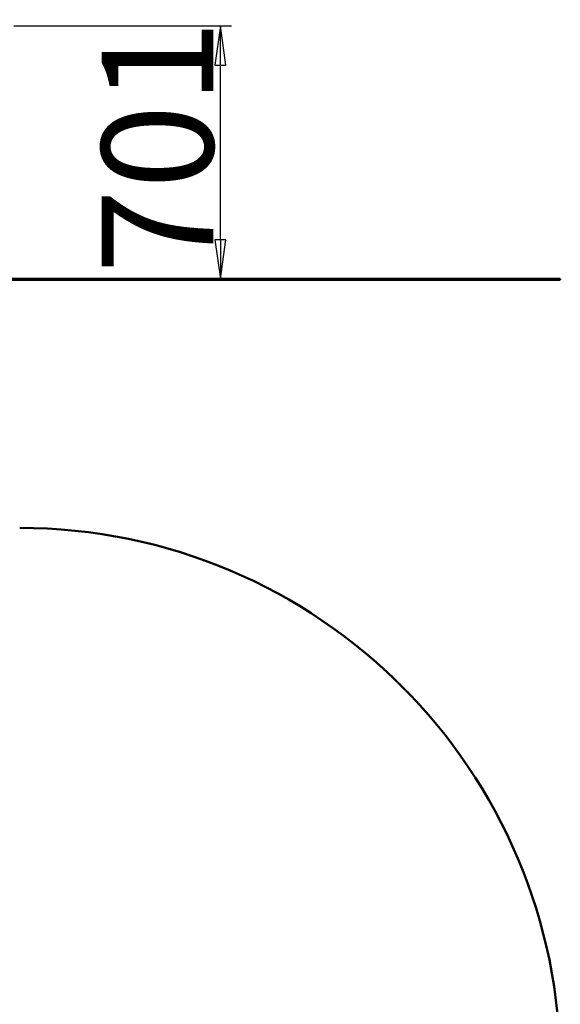
# Model space of a CAD drawing. Units: millimetres. Extents: x 685 to 5676, y 302 to 5975.
# Drawn here: x 4176 to 5676, y 3246 to 5975 of the extents above; entities that cross this region are included whole.
import ezdxf

# ---------------------------------------------------------------- set-up
doc = ezdxf.new("R2010")
doc.units = ezdxf.units.MM
doc.header["$LTSCALE"] = 31
doc.layers.add('Видимый контур (ГОСТ)', color=7, linetype='Continuous', lineweight=50)
doc.layers.add('Размер (ГОСТ)', color=7, linetype='Continuous', lineweight=25)
doc.styles.add('Обычный текст (ГОСТ)', font='GOST Common Italic.ttf')
doc.dimstyles.new('Обычный (ГОСТ)', dxfattribs={"dimscale": 31, "dimtxt": 10, "dimasz": 3.5, "dimexe": 1, "dimexo": 0, "dimgap": 0.5, "dimtad": 1, "dimrnd": 1e-08, "dimtxsty": 'Обычный текст (ГОСТ)', "dimblk": 'Filled-1', "dimcen": 0.09, "dimdle": 15, "dimclrd": 256, "dimclre": 256, "dimclrt": 256, "dimazin": 2, "dimtfac": 0.25, "dimtdec": 3, "dimtmove": 0, "dimatfit": 3, "dimfxl": 0, "dimtolj": 1, "dimlwd": 25, "dimlwe": 25, "dimarcsym": 0})

# ---------------------------------------------------------------- blocks, each defined once
blk = doc.blocks.new('Filled-1')
at = {"color": 0}
for p, q in [((0, 0), (-1, 0.143)), ((-1, 0.143), (-1, -0.143)), ((-1, 0), (0, 0)), ((-1, -0.143), (0, 0))]:
    blk.add_line(p, q, dxfattribs=at)
at = {"color": 0, "flags": 128}
blk.add_lwpolyline([(-1, -0.143), (0, 0), (-1, 0.143), (-1, -0.143)], dxfattribs=at)
at = {"color": 0}
blk.add_solid([(-1, -0.143), (0, 0), (-1, 0.143), (-1, -0.143)], dxfattribs=at)
blk = doc.blocks.new('*D18')
at = {"layer": 'Defpoints', "color": 0, "linetype": 'Continuous', "transparency": 16777216}
for p in [(4160.4, 5958.1), (4733.2, 5958.1), (4176.4, 5257.1)]:
    blk.add_point(p, dxfattribs=at)
at = {"layer": 'Размер (ГОСТ)', "linetype": 'Continuous', "lineweight": 25, "transparency": 16777216}
for p, q in [((4160.4, 5958.1), (4764.2, 5958.1)), ((4733.2, 5365.6), (4733.2, 5849.6))]:
    blk.add_line(p, q, dxfattribs=at)
at = {"layer": 'Размер (ГОСТ)', "linetype": 'Continuous', "lineweight": 25, "transparency": 16777216, "xscale": 108.5, "yscale": 108.5, "zscale": 108.5}
for p, rotation in [((4733.2, 5958.1), 90), ((4733.2, 5257.1), 270)]:
    blk.add_blockref('Filled-1', p, dxfattribs=dict(at, rotation=rotation))
at = {"layer": 'Размер (ГОСТ)', "linetype": 'Continuous', "lineweight": 25, "transparency": 16777216, "insert": (4403.7, 5271.3), "char_height": 310, "attachment_point": 1, "rotation": 90, "style": 'Обычный текст (ГОСТ)'}
blk.add_mtext('\\A1;701', dxfattribs=at)

msp = doc.modelspace()

# ---------------------------------------------------------------- linework, layer by layer
at = {"layer": 'Видимый контур (ГОСТ)'}
for p, q in [((4176.376, 5257.056), (2676.376, 5257.056)), ((4176.376, 5254.056), (2676.376, 5254.056)), ((4176.376, 5257.056), (5676.376, 5257.056)), ((4176.376, 5254.056), (5676.376, 5254.056)), ((5676.376, 5257.056), (5676.376, 5254.056))]:
    msp.add_line(p, q, dxfattribs=at)
msp.add_arc((4176.376, 3066.532), 1500, 0, 90, dxfattribs=at)

# ---------------------------------------------------------------- dimensions: what is measured, and where the dimension line sits
at = {"layer": 'Размер (ГОСТ)', "linetype": 'Continuous', "lineweight": 25}
dim = msp.add_linear_dim(base=(4733.221, 5958.056), p1=(4176.376, 5257.056), p2=(4160.376, 5958.056), angle=90, dimstyle='Обычный (ГОСТ)', override={"dimgap": 0.5, "dimdec": 2, "dimse1": 1, "dimtol": 0, "dimlim": 0, "dimtp": 0, "dimtm": 0, "dimtdec": 3, "dimtofl": 0, "dimatfit": 1}, dxfattribs=at)
dim.commit()
dim.dimension.update_dxf_attribs({"geometry": '*D18', "text_midpoint": (4733.221, 5549.506), "dimtype": 160})

doc.saveas('drawing.dxf')
